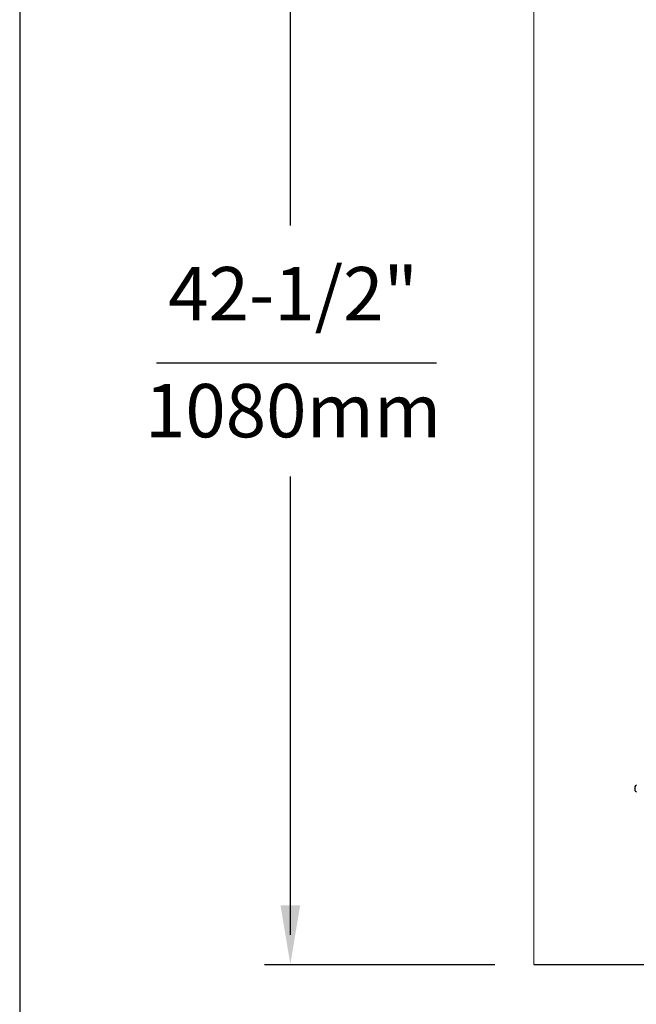
# Model space of a CAD drawing. Extents: x 0.1 to 10.6, y 0 to 7.8.
# Drawn here: x 0.3 to 1.5, y 2.7 to 4.7 of the extents above; entities that cross this region are included whole.
import ezdxf
from ezdxf.enums import TextEntityAlignment as Align

# ---------------------------------------------------------------- set-up
doc = ezdxf.new("R2010")
doc.units = 0
doc.header["$MEASUREMENT"] = 0
doc.layers.get('0').update_dxf_attribs({"color": 1, "linetype": 'CONTINUOUS'})
for name, color, linetype in [('DIM1', 1, 'CONTINUOUS'), ('TXT', 4, 'CONTINUOUS'), ('zBORDER', 8, 'CONTINUOUS'), ('zPAGE', 4, 'CONTINUOUS'), ('zPAGE ROTATE', 4, 'CONTINUOUS')]:
    doc.layers.add(name, color=color, linetype=linetype)
doc.styles.add('ARIAL', font='ARIAL.TTF')
doc.styles.add('SLDTEXTSTYLE0', font='ARIAL.TTF', dxfattribs={"width": 0.948})

# ---------------------------------------------------------------- blocks, each defined once
blk = doc.blocks.new('A SIZE_INST')
at = {"layer": 'zBORDER'}
blk.add_line((0.2638, 7.7875), (0.2638, 0.1725), dxfattribs=at)
at = {"layer": 'zBORDER', "color": 4, "style": 'ARIAL'}
for tag, height, p in [('#1', 0.045, (6.4193, 0.5197)), ('#2', 0.045, (6.8239, 0.5155)), ('REVNAME', 0.045, (7.0574, 0.5158)), ('PART#', 0.07, (10.1105, 0.4999)), ('MODEL(S)', 0.08, (8.4981, 0.4525)), ('NAME1', 0.045, (6.4588, 0.364)), ('NAME2', 0.045, (7.0567, 0.3632)), ('TITLE:', 0.08, (8.4959, 0.3278)), ('REV.', 0.07, (10.1282, 0.3073)), ('NAME3', 0.045, (6.4999, 0.2116)), ('1', 0.0504, (10.0824, 0.2116)), ('X', 0.0504, (10.3312, 0.2116))]:
    blk.add_attdef(tag, text='', height=height, dxfattribs=at).set_placement(p, align=Align.MIDDLE_CENTER)
at = {"layer": 'zBORDER', "color": 4, "style": 'ARIAL', "width": 0.9}
for tag, p in [('DATE2', (6.9573, 0.2116)), ('SC', (7.5641, 0.2116)), ('DWG.TYPE', (8.879, 0.2116))]:
    blk.add_attdef(tag, text='', height=0.045, dxfattribs=at).set_placement(p, align=Align.MIDDLE_CENTER)
at = {"layer": 'zBORDER', "color": 4, "style": 'ARIAL'}
blk.add_attdef('YR', (0.5148, 0.0298), '', height=0.1, dxfattribs=at)
at = {"layer": 'zPAGE', "color": 4, "style": 'ARIAL'}
blk.add_attdef("PG#'S", (10.6009, 6.462), '', height=0.1, rotation=90, dxfattribs=at)
at = {"layer": 'zPAGE ROTATE', "color": 4, "style": 'ARIAL'}
blk.add_attdef("PG#'S", (0.1318, 1.5318), '', height=0.1, rotation=270, dxfattribs=at)

msp = doc.modelspace()

# ---------------------------------------------------------------- linework, layer by layer
at = {"color": 7, "linetype": 'Continuous', "lineweight": 15}
msp.add_line((1.2682, 5.8083), (1.2682, 2.8083), dxfattribs=at)
at = {"color": 7, "linetype": 'Continuous', "lineweight": -3}
msp.add_line((1.4653, 3.1547), (1.4653, 3.1478), dxfattribs=at)
at = {"color": 7}
msp.add_line((1.2682, 2.8083), (3.2682, 2.8083), dxfattribs=at)
at = {"color": 7, "linetype": 'Continuous', "lineweight": -3}
for start, end in [(120.737, 153.0813), (206.9187, 239.263)]:
    msp.add_arc((1.4721, 3.1513), 0.00762, start, end, dxfattribs=at)
at = {"layer": 'DIM1'}
for p, q in [((0.7919, 4.8908), (0.7919, 4.2503)), ((1.0779, 3.9818), (0.5308, 3.9818)), ((0.7924, 2.8658), (0.7924, 3.7602)), ((0.7417, 2.8083), (1.192, 2.8083))]:
    msp.add_line(p, q, dxfattribs=at)
msp.add_solid([(0.7732, 2.9233), (0.8116, 2.9233), (0.7924, 2.8083)], dxfattribs=at)

# ---------------------------------------------------------------- block references
msp.add_blockref('A SIZE_INST', (0, 0))

# ---------------------------------------------------------------- texts
at = {"layer": 'TXT', "style": 'SLDTEXTSTYLE0'}
for s, p in [('42-1/2"', (0.7978, 4.1038)), ('1080mm', (0.7978, 3.8755))]:
    msp.add_text(s, height=0.10417, dxfattribs=at).set_placement(p, align=Align.MIDDLE)

doc.saveas('drawing.dxf')
